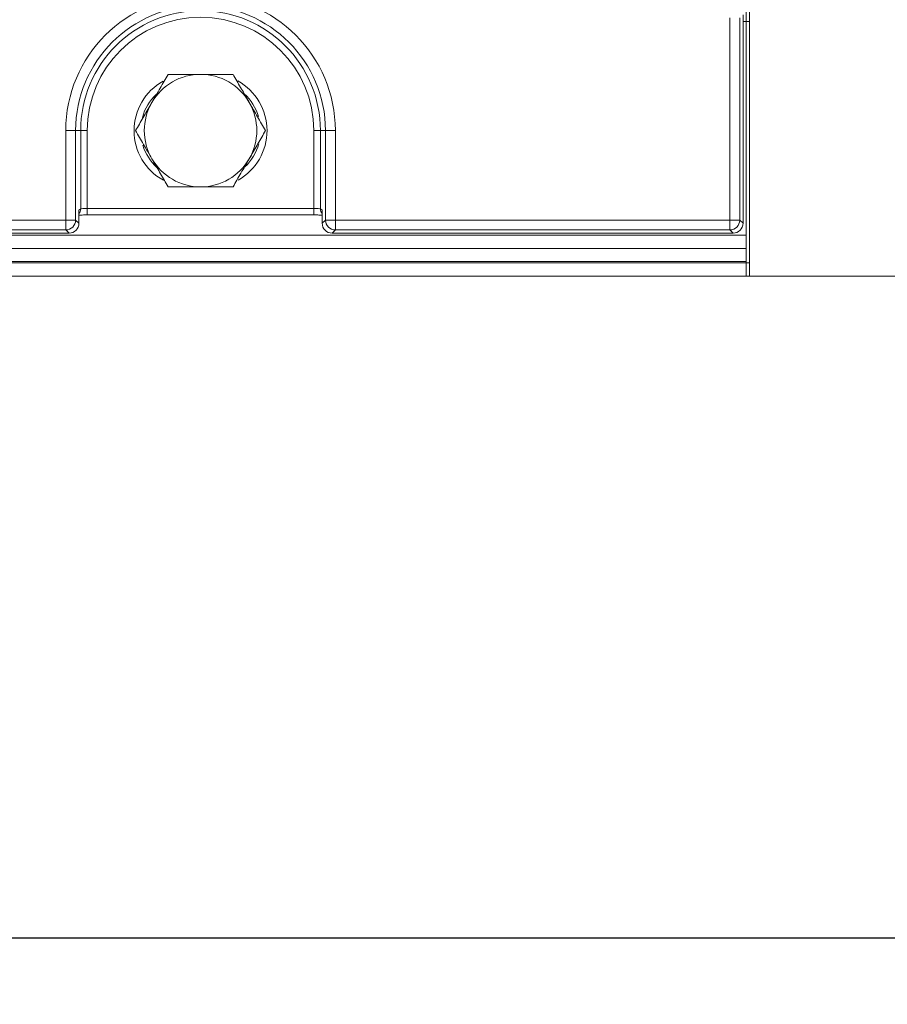
# Model space of a CAD drawing. Units: millimetres. Extents: x -1152 to 11171, y -31 to 3696.
# Drawn here: x 1177 to 1308, y 1143 to 1292 of the extents above; entities that cross this region are included whole.
import ezdxf

# ---------------------------------------------------------------- set-up
doc = ezdxf.new("R2010")
doc.units = ezdxf.units.MM
doc.header["$LTSCALE"] = 10
doc.layers.add('FORMAT', color=7, linetype='Continuous')
doc.styles.add('SLDTEXTSTYLE1', font='TXT', dxfattribs={"width": 0.7})
doc.dimstyles.new('SLDDIMSTYLE0', dxfattribs={"dimtxt": 33.930745, "dimasz": 35, "dimexe": 0, "dimexo": 0.0625, "dimgap": 8.482686, "dimtad": 1, "dimrnd": 1e-09, "dimzin": 12, "dimdsep": 46, "dimtxsty": 'SLDTEXTSTYLE1', "dimsah": 1, "dimcen": 0.09, "dimadec": 0, "dimazin": 3, "dimtfac": 1, "dimtofl": 0, "dimtmove": 0, "dimatfit": 3, "dimfxl": 0, "dimfrac": 2, "dimtolj": 1, "dimtzin": 12, "dimarcsym": 0})

# ---------------------------------------------------------------- blocks, each defined once
blk = doc.blocks.new('_D_3')
at = {"layer": 'FORMAT'}
for p, q in [((524.99, 1249.85), (524.99, 1142.85)), ((1536.99, 1242.85), (1536.99, 1142.85)), ((1536.99, 1152.85), (524.99, 1152.85))]:
    blk.add_line(p, q, dxfattribs=at)
for points in [[(524.99, 1152.85), (559.99, 1147.85), (559.99, 1157.85)], [(1536.99, 1152.85), (1501.99, 1157.85), (1501.99, 1147.85)]]:
    blk.add_solid(points, dxfattribs=at)
at = {"layer": 'FORMAT', "insert": (962, 1200.6, -206.4), "char_height": 37.042, "attachment_point": 1, "style": 'SLDTEXTSTYLE1'}
blk.add_mtext('1012', dxfattribs=at)

msp = doc.modelspace()

# ---------------------------------------------------------------- linework, layer by layer
at = {"color": 7, "linetype": 'Continuous', "lineweight": 15}
for p, q in [((1286.491, 1291.352), (1286.491, 1295.352)), ((1286.991, 1252.852), (1286.991, 1295.352)), ((1284.004, 1261.339), (1284.004, 1291.865)), ((1285.498, 1291.865), (1285.498, 1261.339)), ((1285.991, 1260.847), (1285.991, 1292.358)), ((1286.491, 1291.352), (1285.991, 1291.352)), ((1286.491, 1291.352), (1286.491, 1259.052)), ((1286.991, 1291.352), (1286.491, 1291.352)), ((1183.616, 1261.339), (1183.616, 1274.852)), ((1183.616, 1274.852), (1185.11, 1274.852)), ((1185.11, 1274.852), (1185.11, 1261.339)), ((1185.873, 1274.852), (1185.11, 1274.852)), ((1185.873, 1263.013), (1185.873, 1274.852)), ((1186.869, 1274.852), (1185.873, 1274.852)), ((1186.869, 1274.852), (1186.869, 1263.108)), ((1221.112, 1274.852), (1222.108, 1274.852)), ((1221.112, 1263.108), (1221.112, 1274.852)), ((1222.108, 1274.852), (1222.871, 1274.852)), ((1222.108, 1274.852), (1222.108, 1263.013)), ((1224.365, 1274.852), (1222.871, 1274.852)), ((1222.871, 1261.339), (1222.871, 1274.852)), ((1224.365, 1274.852), (1224.365, 1261.339)), ((1185.603, 1262.851), (1185.873, 1263.013)), ((1186.869, 1263.108), (1221.112, 1263.108)), ((1186.869, 1262.108), (1186.869, 1263.108)), ((1221.112, 1262.108), (1221.112, 1263.108)), ((1222.108, 1263.013), (1222.378, 1262.851)), ((1185.603, 1262.851), (1185.603, 1260.847)), ((1186.869, 1262.108), (1221.112, 1262.108)), ((1222.378, 1260.847), (1222.378, 1262.851)), ((890.365, 1261.339), (1183.616, 1261.339)), ((1183.616, 1259.845), (1183.616, 1261.339)), ((1183.616, 1261.339), (1185.11, 1261.339)), ((1185.11, 1261.339), (1185.603, 1260.847)), ((1222.378, 1260.847), (1222.871, 1261.339)), ((1224.365, 1261.339), (1222.871, 1261.339)), ((1224.365, 1261.339), (1284.004, 1261.339)), ((1224.365, 1261.339), (1224.365, 1259.845)), ((1285.498, 1261.339), (1284.004, 1261.339)), ((1284.004, 1259.845), (1284.004, 1261.339)), ((1285.498, 1261.339), (1285.991, 1260.847)), ((788.491, 1259.052), (1286.491, 1259.052)), ((889.873, 1259.352), (1184.109, 1259.352)), ((1183.616, 1259.845), (890.365, 1259.845)), ((1184.109, 1259.352), (1183.616, 1259.845)), ((1224.365, 1259.845), (1223.873, 1259.352)), ((1223.873, 1259.352), (1284.496, 1259.352)), ((1284.004, 1259.845), (1224.365, 1259.845)), ((1284.496, 1259.352), (1284.004, 1259.845)), ((1286.491, 1259.052), (1286.491, 1257.052)), ((788.491, 1257.052), (1286.491, 1257.052)), ((1286.491, 1255.052), (1286.491, 1257.052)), ((1286.491, 1255.052), (788.491, 1255.052)), ((788.491, 1254.852), (1286.491, 1254.852)), ((1286.491, 1255.052), (1286.491, 1254.852)), ((1286.491, 1252.852), (1286.491, 1254.852)), ((1286.491, 1254.852), (1286.991, 1254.852)), ((1286.491, 1252.852), (788.491, 1252.852)), ((1286.491, 1252.852), (1286.991, 1252.852)), ((1536.991, 1252.852), (1286.991, 1252.852))]:
    msp.add_line(p, q, dxfattribs=at)
for centre, radius, start, end in [((1203.991, 1274.852), 20.374, 0, 180), ((1203.991, 1274.852), 18.88, 0, 180), ((1203.991, 1274.852), 18.117, 0, 180), ((1203.991, 1274.852), 17.121, 0, 180), ((1202.491, 1274.852), 8.554, 119.19058, 241.20682), ((1203.991, 1274.852), 8.5, 90, 150), ((1203.991, 1274.852), 8.5, 30, 90), ((1205.491, 1274.852), 8.554, 299.19058, 61.20682), ((1202.491, 1274.852), 7.555, 133.66657, 164.66273), ((1205.491, 1274.852), 7.555, 16.20213, 47.38521), ((1203.991, 1274.852), 8.5, 150, 210), ((1203.991, 1274.852), 8.5, 330, 30), ((1202.491, 1274.852), 7.555, 197.04645, 227.38521), ((1205.491, 1274.852), 7.555, 313.66657, 344.66273), ((1203.991, 1274.852), 8.5, 210, 270), ((1203.991, 1274.852), 8.5, 270, 330), ((1184.878, 1263.007), 0.995, 316.77466, 0.30418), ((1223.104, 1263.007), 0.996, 179.69815, 223.22516), ((1183.603, 1261.353), 1.508, 270.50829, 359.49171), ((1224.379, 1261.353), 1.508, 180.50885, 269.49172), ((1283.99, 1261.353), 1.508, 270.50828, 359.49115)]:
    msp.add_arc(centre, radius, start, end, dxfattribs=at)
for centre, major_axis, ratio, start_param, end_param in [((1186.869, 1263.004), (1, 0), 0.1048156, 1.5707963, 3.0543262), ((1221.112, 1263.004), (1, 0), 0.1048156, 0.0872665, 1.5707963), ((1221.112, 1262.005), (2, 0), 0.0524078, 1.3232433, 1.5707963), ((1184.097, 1260.858), (1.069, -1.069), 0.9924325, 5.5015852, 7.0647854), ((1223.884, 1260.858), (1.069, 1.069), 0.9924325, 2.3599926, 3.9231927), ((1284.485, 1260.858), (1.069, -1.069), 0.9924325, 5.5015852, 7.0647854)]:
    msp.add_ellipse(centre, major_axis=major_axis, ratio=ratio, start_param=start_param, end_param=end_param, dxfattribs=at)
for points, knots in [([(1199.083, 1283.352), (1198.685, 1282.662), (1197.88, 1281.269), (1197.049, 1279.829), (1196.629, 1279.102)], [0, 0, 0, 0, 0.4954566, 1, 1, 1, 1]), ([(1203.991, 1283.352), (1202.65, 1283.352), (1200.988, 1283.352), (1199.391, 1283.352), (1199.083, 1283.352)], [0, 0, 0, 0, 0.8072494, 1, 1, 1, 1]), ([(1208.898, 1283.352), (1207.631, 1283.352), (1206.012, 1283.352), (1204.352, 1283.352), (1203.991, 1283.352)], [0, 0, 0, 0, 0.7824549, 1, 1, 1, 1]), ([(1211.352, 1279.102), (1211.294, 1279.203), (1210.853, 1279.966), (1210.023, 1281.404), (1209.275, 1282.699), (1208.898, 1283.352)], [0, 0, 0, 0, 0.0700873, 0.5307834, 1, 1, 1, 1]), ([(1196.629, 1279.102), (1196.571, 1279.002), (1196.131, 1278.239), (1195.3, 1276.8), (1194.553, 1275.506), (1194.176, 1274.852)], [0, 0, 0, 0, 0.0700873, 0.5307834, 1, 1, 1, 1]), ([(1213.806, 1274.852), (1213.407, 1275.543), (1212.603, 1276.936), (1211.771, 1278.376), (1211.352, 1279.102)], [0, 0, 0, 0, 0.4954581, 1, 1, 1, 1]), ([(1194.176, 1274.852), (1194.574, 1274.162), (1195.378, 1272.769), (1196.21, 1271.329), (1196.629, 1270.602)], [0, 0, 0, 0, 0.495458, 1, 1, 1, 1]), ([(1211.352, 1270.602), (1211.41, 1270.703), (1211.85, 1271.466), (1212.681, 1272.904), (1213.428, 1274.199), (1213.806, 1274.852)], [0, 0, 0, 0, 0.0700886, 0.530782, 1, 1, 1, 1]), ([(1196.629, 1270.602), (1196.688, 1270.502), (1197.128, 1269.739), (1197.958, 1268.3), (1198.706, 1267.006), (1199.083, 1266.352)], [0, 0, 0, 0, 0.0700875, 0.5307848, 1, 1, 1, 1]), ([(1208.898, 1266.352), (1209.297, 1267.043), (1210.101, 1268.436), (1210.932, 1269.876), (1211.352, 1270.602)], [0, 0, 0, 0, 0.4954567, 1, 1, 1, 1]), ([(1199.083, 1266.352), (1199.391, 1266.352), (1200.988, 1266.352), (1202.65, 1266.352), (1203.991, 1266.352)], [0, 0, 0, 0, 0.1927506, 1, 1, 1, 1]), ([(1203.991, 1266.352), (1204.352, 1266.352), (1206.012, 1266.352), (1207.631, 1266.352), (1208.898, 1266.352)], [0, 0, 0, 0, 0.2175451, 1, 1, 1, 1]), ([(1185.603, 1262.084), (1185.767, 1262.09), (1186.111, 1262.103), (1186.58, 1262.108), (1186.837, 1262.108), (1186.869, 1262.108)], [0, 0, 0, 0, 0.4421203, 0.9303607, 1, 1, 1, 1]), ([(1221.585, 1262.105), (1221.787, 1262.102), (1222.093, 1262.097), (1222.306, 1262.086), (1222.378, 1262.082)], [0, 0, 0, 0, 0.6629211, 1, 1, 1, 1])]:
    msp.add_open_spline(points, degree=3, knots=knots, dxfattribs=at)

# ---------------------------------------------------------------- dimensions: what is measured, and where the dimension line sits
at = {"layer": 'FORMAT'}
dim = msp.add_linear_dim(base=(524.991, 1152.852), p1=(1536.991, 1252.852), p2=(524.991, 1259.852), dimstyle='SLDDIMSTYLE0', dxfattribs=at)
dim.commit()
dim.dimension.update_dxf_attribs({"geometry": '_D_3', "text_midpoint": (1010.225, 1152.852), "dimtype": 160})

doc.saveas('drawing.dxf')
